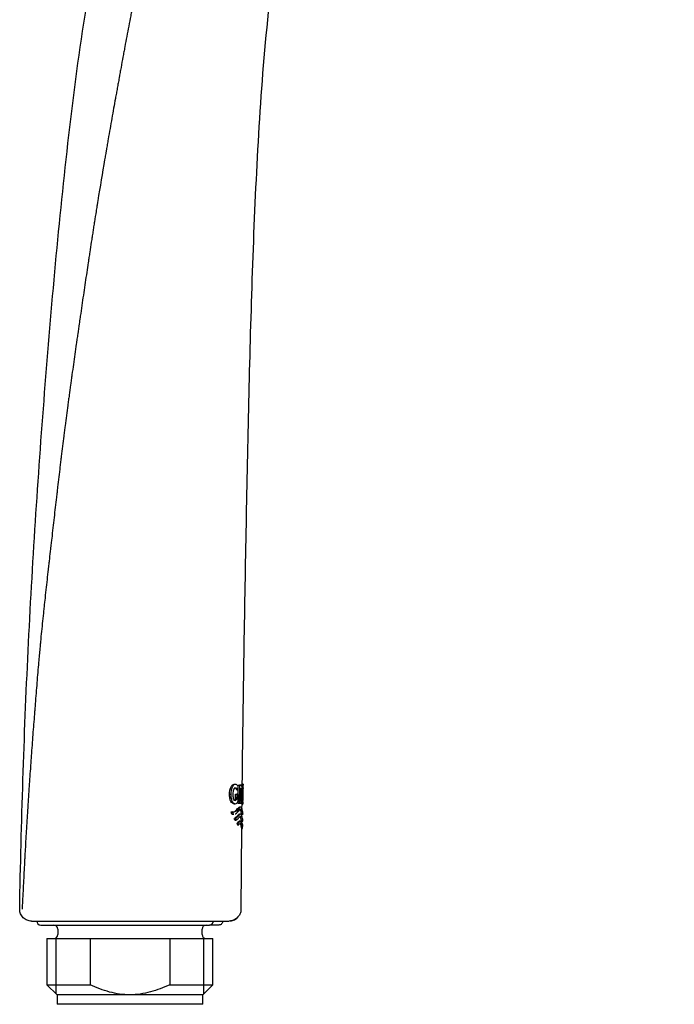
# Model space of a CAD drawing. Units: millimetres. Extents: x -18 to 275, y -18 to 506.
# Drawn here: x 184 to 266, y 257 to 382 of the extents above; entities that cross this region are included whole.
import ezdxf

# ---------------------------------------------------------------- set-up
doc = ezdxf.new("R2010")
doc.units = ezdxf.units.MM
for name, color, linetype in [('$DDT_AUDIT_GENERATED_(3C5)', 7, 'Continuous'), ('$DDT_AUDIT_GENERATED_(453)', 7, 'Continuous'), ('Default', 7, 'Continuous')]:
    doc.layers.add(name, color=color, linetype=linetype)

# ---------------------------------------------------------------- blocks, each defined once
blk = doc.blocks.new('SE1')
at = {"layer": '$DDT_AUDIT_GENERATED_(3C5)', "color": 7, "linetype": 'Continuous'}
for p, q in [((211.04, 285.2), (210.88, 285.2)), ((211.39, 284.52), (211.4, 284.97)), ((211.4, 285.13), (211.56, 285.13)), ((211.4, 285.13), (211.65, 285.13)), ((211.4, 284.74), (211.4, 285.13)), ((211.56, 285.13), (211.53, 282.83)), ((211.8, 285.13), (211.56, 285.13)), ((211.65, 285.13), (211.8, 285.13)), ((211.8, 285.13), (211.65, 285.13)), ((211.67, 282.83), (211.7, 284.69)), ((211.7, 284.69), (211.77, 284.69)), ((212.03, 285.23), (211.88, 285.23)), ((212.02, 284.78), (212.03, 285.26)), ((210.31, 283.98), (210.48, 283.98)), ((211.05, 283.31), (211.06, 283.98)), ((211.06, 283.98), (211.22, 283.98)), ((211.06, 283.98), (211.25, 283.98)), ((211.22, 283.98), (211.21, 283.31)), ((211.41, 283.98), (211.22, 283.98)), ((211.24, 284.52), (211.39, 284.52)), ((211.25, 283.98), (211.41, 283.98)), ((211.39, 283.98), (211.4, 284.51)), ((211.4, 283.04), (211.41, 283.98)), ((211.69, 284.32), (211.83, 284.32)), ((211.69, 283.96), (211.7, 283.96)), ((211.69, 283.96), (211.77, 283.96)), ((211.77, 283.96), (211.7, 283.96)), ((211.7, 283.96), (211.84, 282.83)), ((211.93, 282.83), (211.85, 283.75)), ((210.85, 282.77), (211.02, 282.77)), ((211.05, 283.31), (211.21, 283.31)), ((211.38, 282.84), (211.38, 283.01)), ((211.38, 282.84), (211.53, 282.83)), ((211.52, 282.83), (211.38, 282.84)), ((211.53, 282.83), (211.67, 282.83)), ((211.72, 282.35), (211.57, 282.35)), ((211.69, 282.83), (211.68, 282.93)), ((211.78, 282.83), (211.69, 282.83)), ((211.69, 282.83), (211.84, 282.83)), ((211.84, 282.83), (211.93, 282.83)), ((211.85, 282.73), (211.84, 282.15)), ((211.85, 282.73), (212, 282.73)), ((211.93, 282.88), (211.99, 282.88)), ((212, 282.7), (212, 283.18)), ((210.62, 281.47), (210.54, 281.75)), ((210.54, 281.75), (210.7, 281.75)), ((210.62, 281.47), (210.79, 281.47)), ((210.7, 281.75), (210.79, 281.47)), ((210.71, 281.46), (210.88, 281.46)), ((210.99, 280.68), (210.91, 280.88)), ((210.91, 280.88), (211.07, 280.88)), ((211.07, 280.88), (211.15, 280.68)), ((211.72, 281.45), (211.56, 281.45)), ((211.83, 281.45), (211.83, 281.31)), ((211.83, 281.45), (211.98, 281.45)), ((211.83, 281.45), (211.83, 281.45)), ((211.98, 281.42), (211.99, 281.76)), ((211.98, 280.55), (211.98, 280.86)), ((210.99, 280.68), (211.15, 280.68)), ((211.24, 280.28), (211.33, 280.12)), ((211.24, 280.28), (211.4, 280.27)), ((211.33, 280.12), (211.48, 280.12)), ((211.48, 280.12), (211.4, 280.27)), ((211.71, 280.56), (211.55, 280.56)), ((211.82, 279.66), (211.76, 269.46)), ((211.83, 280.56), (211.82, 280.43)), ((211.82, 279.66), (211.82, 279.66)), ((211.82, 279.66), (211.97, 279.66)), ((211.83, 280.56), (211.98, 280.56)), ((211.83, 280.56), (211.83, 280.56)), ((211.97, 279.65), (211.97, 279.93)), ((183.84, 269.43), (183.84, 269.48)), ((185.34, 267.95), (185.63, 267.95))]:
    blk.add_line(p, q, dxfattribs=at)
for centre, radius, start, end in [((223.75, 283.84), 11.96, 173.3283, 174.0717), ((224.03, 283.84), 12.09, 173.3998, 184.5863), ((225.35, 283.89), 13.36, 176.2109, 179.6306), ((209.54, 284.32), 2.37, 346.3362, 2.2639), ((225.33, 283.76), 13.34, 179.0354, 182.457), ((210.84, 283.43), 0.238, 274.3953, 329.9203), ((211, 283.42), 0.235, 274.5528, 330.3623), ((272.63, 287.93), 61, 184.8235, 184.8948), ((224.15, 283.89), 12.21, 184.7714, 185.4754), ((210.27, 269.43), 1.47, 275.9405, 320.0454), ((210.27, 269.43), 1.47, 275.9405, 320.0454)]:
    blk.add_arc(centre, radius, start, end, dxfattribs=at)
for points, knots in [([(183.84, 269.48), (184.04, 280.36), (184.38, 291.23), (185.44, 312.95), (186.14, 323.81), (187.84, 345.49), (188.8, 356.33), (190.67, 372.53), (191.37, 377.93), (193.16, 388.66), (194.26, 393.98), (196.94, 404.52), (198.5, 409.75), (201.97, 420.06), (203.89, 425.14), (208.09, 435.18), (210.38, 440.13), (215.41, 449.77), (218.16, 454.45), (224.13, 463.56), (227.32, 467.96), (234.09, 476.46), (237.67, 480.58), (245.18, 488.42), (249.15, 492.16), (257.51, 499.11), (261.91, 502.29), (266.43, 505.31)], [0, 0, 0, 0, 0.125, 0.125, 0.25, 0.25, 0.375, 0.375, 0.4375, 0.4375, 0.5, 0.5, 0.5625, 0.5625, 0.625, 0.625, 0.6875, 0.6875, 0.75, 0.75, 0.8125, 0.8125, 0.875, 0.875, 0.9375, 0.9375, 1, 1, 1, 1]), ([(215.05, 419.24), (215, 419.18), (214.95, 419.12), (214.88, 419.03), (214.86, 419), (214.81, 418.94), (214.79, 418.92), (214.69, 418.79), (214.6, 418.68), (214.47, 418.52), (214.43, 418.47), (214.37, 418.41), (214.36, 418.39), (214.34, 418.37), (214.33, 418.35), (214.29, 418.31), (214.27, 418.28), (214.14, 418.13), (214.04, 418.01), (213.74, 417.66), (213.54, 417.42), (213.13, 416.95), (212.93, 416.71), (212.62, 416.36), (212.52, 416.24), (212.32, 416), (212.22, 415.89), (212.01, 415.64), (211.9, 415.52), (211.75, 415.34), (211.69, 415.27), (211.62, 415.18), (211.59, 415.15), (211.54, 415.1), (211.52, 415.07), (211.29, 414.8), (211.08, 414.54), (210.64, 414), (210.41, 413.73), (210.09, 413.34), (209.98, 413.21), (209.83, 413.03), (209.78, 412.97), (209.7, 412.88), (209.68, 412.84), (209.62, 412.77), (209.59, 412.74), (209.35, 412.43), (209.12, 412.16), (208.67, 411.58), (208.45, 411.27), (208.1, 410.78), (207.98, 410.62), (207.8, 410.36), (207.75, 410.27), (207.67, 410.16), (207.66, 410.13), (207.63, 410.09), (207.61, 410.07), (207.57, 410.01), (207.54, 409.96), (207.49, 409.88), (207.46, 409.84), (207.41, 409.76), (207.39, 409.72), (207.31, 409.59), (207.25, 409.51), (207.1, 409.26), (206.99, 409.08), (206.68, 408.55), (206.47, 408.19), (206.17, 407.63), (206.07, 407.44), (205.87, 407.06), (205.77, 406.88), (205.47, 406.31), (205.28, 405.93), (204.89, 405.15), (204.7, 404.75), (204.32, 403.93), (204.13, 403.51), (203.74, 402.65), (203.55, 402.22), (203.19, 401.37), (203.01, 400.94), (202.68, 400.09), (202.52, 399.66), (202.32, 399.14), (202.28, 399.03), (202.22, 398.88), (202.2, 398.82), (202.16, 398.71), (202.15, 398.66), (202.11, 398.55), (202.09, 398.49), (202.05, 398.38), (202.03, 398.33), (201.97, 398.16), (201.93, 398.05), (201.58, 397.04), (201.29, 396.15), (200.95, 395.08), (200.89, 394.87), (200.81, 394.61), (200.79, 394.56), (200.77, 394.48), (200.76, 394.46), (200.74, 394.4), (200.73, 394.37), (200.69, 394.23), (200.66, 394.12), (200.49, 393.56), (200.37, 393.11), (200.12, 392.23), (200, 391.79), (199.83, 391.15), (199.77, 390.93), (199.69, 390.62), (199.66, 390.51), (199.61, 390.29), (199.58, 390.18), (199.5, 389.85), (199.44, 389.64), (199.34, 389.2), (199.28, 388.98), (199.13, 388.31), (199.03, 387.88), (198.88, 387.22), (198.83, 387), (198.74, 386.57), (198.69, 386.35), (198.55, 385.69), (198.46, 385.25), (198.28, 384.38), (198.19, 383.94), (198.06, 383.29), (198.02, 383.07), (197.93, 382.63), (197.89, 382.42), (197.68, 381.35), (197.52, 380.48), (197.27, 379.17), (197.19, 378.73), (197.07, 378.06), (197.03, 377.86), (196.95, 377.43), (196.91, 377.21), (196.79, 376.57), (196.71, 376.14), (196.59, 375.48), (196.55, 375.26), (196.49, 374.93), (196.47, 374.81), (196.44, 374.65), (196.43, 374.6), (196.41, 374.49), (196.4, 374.43), (196.35, 374.17), (196.31, 373.95), (196.23, 373.51), (196.19, 373.29), (196.12, 372.86), (196.08, 372.65), (196.02, 372.32), (196, 372.21), (195.96, 371.99), (195.94, 371.88), (195.77, 370.96), (195.62, 370.12), (195.32, 368.41), (195.16, 367.54), (194.97, 366.41), (194.93, 366.18), (194.87, 365.84), (194.85, 365.73), (194.81, 365.5), (194.79, 365.39), (194.77, 365.23), (194.76, 365.17), (194.74, 365.07), (194.73, 365.02), (194.7, 364.87), (194.69, 364.77), (194.63, 364.46), (194.6, 364.26), (194.27, 362.39), (193.98, 360.66), (193.68, 358.73), (193.66, 358.62), (193.63, 358.45), (193.62, 358.39), (193.61, 358.3), (193.6, 358.27), (193.59, 358.22), (193.59, 358.19), (193.55, 357.95), (193.52, 357.74), (193.41, 357.1), (193.35, 356.67), (193.26, 356.12), (193.24, 356.01), (193.21, 355.79), (193.19, 355.69), (193.14, 355.37), (193.11, 355.15), (193.06, 354.83), (193.04, 354.72), (193.01, 354.51), (192.99, 354.4), (192.95, 354.08), (192.91, 353.87), (192.82, 353.24), (192.75, 352.81), (192.65, 352.16), (192.62, 351.94), (192.57, 351.61), (192.55, 351.5), (192.53, 351.34), (192.52, 351.28), (192.51, 351.17), (192.5, 351.11), (192.36, 350.24), (192.24, 349.41), (191.98, 347.71), (191.86, 346.85), (191.66, 345.54), (191.6, 345.1), (191.51, 344.43), (191.47, 344.21), (191.44, 343.95), (191.43, 343.93), (191.43, 343.87), (191.42, 343.85), (191.41, 343.77), (191.4, 343.71), (191.38, 343.55), (191.36, 343.45), (191.29, 342.92), (191.23, 342.49), (191.13, 341.84), (191.1, 341.62), (191.06, 341.35), (191.06, 341.3), (191.04, 341.2), (191.03, 341.14), (191.01, 340.99), (191, 340.88), (190.86, 339.93), (190.74, 339.08), (190.56, 337.78), (190.5, 337.35), (190.42, 336.8), (190.41, 336.69), (190.38, 336.48), (190.36, 336.37), (190.32, 336.05), (190.29, 335.84), (190.2, 335.2), (190.14, 334.77), (190.06, 334.12), (190.03, 333.91), (189.98, 333.58), (189.97, 333.47), (189.94, 333.25), (189.93, 333.15), (189.8, 332.2), (189.69, 331.34), (189.55, 330.26), (189.52, 330.04), (189.48, 329.72), (189.46, 329.61), (189.43, 329.39), (189.42, 329.28), (189.35, 328.75), (189.3, 328.33), (189.19, 327.47), (189.14, 327.04), (189.06, 326.39), (189.03, 326.17), (188.99, 325.85), (188.98, 325.74), (188.95, 325.52), (188.94, 325.41), (188.82, 324.45), (188.72, 323.59), (188.61, 322.61), (188.6, 322.5), (188.58, 322.33), (188.58, 322.28), (188.56, 322.18), (188.56, 322.12), (188.53, 321.86), (188.5, 321.65), (188.43, 321.02), (188.38, 320.6), (188.23, 319.32), (188.13, 318.46), (187.98, 317.14), (187.93, 316.7), (187.86, 316.04), (187.83, 315.82), (187.79, 315.48), (187.78, 315.37), (187.76, 315.2), (187.76, 315.15), (187.74, 315.04), (187.74, 314.99), (187.68, 314.51), (187.63, 314.08), (187.56, 313.43), (187.53, 313.21), (187.5, 312.88), (187.48, 312.77), (187.46, 312.61), (187.46, 312.55), (187.45, 312.45), (187.44, 312.39), (187.34, 311.49), (187.24, 310.63), (187.1, 309.32), (187.05, 308.88), (186.99, 308.32), (186.98, 308.22), (186.95, 308), (186.94, 307.89), (186.91, 307.57), (186.89, 307.35), (186.77, 306.26), (186.68, 305.4), (186.55, 304.09), (186.51, 303.65), (186.45, 303), (186.43, 302.78), (186.4, 302.46), (186.39, 302.35), (186.37, 302.18), (186.37, 302.13), (186.36, 302.02), (186.35, 301.97), (186.34, 301.86), (186.34, 301.8), (186.33, 301.69), (186.32, 301.63), (186.31, 301.47), (186.3, 301.37), (186.27, 301.05), (186.25, 300.84), (186.19, 300.2), (186.15, 299.78), (186.08, 298.91), (186.05, 298.48), (185.98, 297.6), (185.94, 297.16), (185.87, 296.27), (185.84, 295.82), (185.79, 295.26), (185.78, 295.14), (185.77, 294.93), (185.76, 294.82), (185.73, 294.5), (185.72, 294.29), (185.63, 293.22), (185.56, 292.36), (185.43, 290.61), (185.37, 289.72), (185.3, 288.75), (185.29, 288.7), (185.29, 288.59), (185.28, 288.54), (185.27, 288.38), (185.26, 288.27), (185.24, 287.95), (185.22, 287.73), (185.18, 287.08), (185.15, 286.65), (185.08, 285.78), (185.05, 285.34), (185.01, 284.68), (184.99, 284.45), (184.97, 284.12), (184.96, 284.01), (184.95, 283.84), (184.95, 283.78), (184.94, 283.67), (184.94, 283.62), (184.92, 283.34), (184.91, 283.13), (184.89, 282.8), (184.88, 282.69), (184.86, 282.48), (184.86, 282.37), (184.82, 281.84), (184.8, 281.41), (184.71, 280.1), (184.66, 279.22), (184.59, 277.89), (184.56, 277.45), (184.53, 276.9), (184.53, 276.79), (184.51, 276.57), (184.51, 276.47), (184.49, 276.14), (184.48, 275.93), (184.42, 274.84), (184.38, 273.97), (184.29, 272.21), (184.24, 271.33), (184.18, 270.13), (184.17, 269.8), (184.15, 269.48)], [0, 0, 0, 0, 0.002071, 0.002071, 0.003106, 0.003106, 0.004141, 0.004141, 0.008282, 0.008282, 0.010353, 0.010353, 0.01087, 0.01087, 0.011388, 0.011388, 0.012423, 0.012423, 0.016564, 0.016564, 0.024847, 0.024847, 0.033129, 0.033129, 0.03727, 0.03727, 0.041411, 0.041411, 0.045552, 0.045552, 0.047623, 0.047623, 0.048658, 0.048658, 0.049693, 0.049693, 0.057976, 0.057976, 0.066258, 0.066258, 0.070399, 0.070399, 0.07247, 0.07247, 0.073505, 0.073505, 0.07454, 0.07454, 0.082822, 0.082822, 0.091105, 0.091105, 0.095246, 0.095246, 0.097316, 0.097316, 0.097834, 0.097834, 0.098352, 0.098352, 0.099387, 0.099387, 0.100422, 0.100422, 0.101457, 0.101457, 0.103528, 0.103528, 0.107669, 0.107669, 0.115951, 0.115951, 0.120092, 0.120092, 0.124234, 0.124234, 0.132516, 0.132516, 0.140798, 0.140798, 0.14908, 0.14908, 0.157362, 0.157362, 0.165645, 0.165645, 0.173927, 0.173927, 0.175998, 0.175998, 0.177033, 0.177033, 0.178068, 0.178068, 0.179103, 0.179103, 0.180139, 0.180139, 0.182209, 0.182209, 0.198774, 0.198774, 0.202915, 0.202915, 0.20395, 0.20395, 0.204468, 0.204468, 0.204985, 0.204985, 0.207056, 0.207056, 0.215338, 0.215338, 0.22362, 0.22362, 0.227761, 0.227761, 0.229832, 0.229832, 0.231903, 0.231903, 0.236044, 0.236044, 0.240185, 0.240185, 0.248467, 0.248467, 0.252608, 0.252608, 0.256749, 0.256749, 0.265032, 0.265032, 0.273314, 0.273314, 0.277455, 0.277455, 0.281596, 0.281596, 0.29816, 0.29816, 0.306443, 0.306443, 0.310584, 0.310584, 0.314725, 0.314725, 0.323007, 0.323007, 0.327148, 0.327148, 0.329219, 0.329219, 0.330254, 0.330254, 0.331289, 0.331289, 0.335431, 0.335431, 0.339572, 0.339572, 0.343713, 0.343713, 0.345783, 0.345783, 0.347854, 0.347854, 0.364418, 0.364418, 0.380983, 0.380983, 0.385124, 0.385124, 0.387195, 0.387195, 0.389265, 0.389265, 0.3903, 0.3903, 0.391336, 0.391336, 0.393406, 0.393406, 0.397547, 0.397547, 0.430676, 0.430676, 0.432747, 0.432747, 0.433782, 0.433782, 0.4343, 0.4343, 0.434817, 0.434817, 0.438959, 0.438959, 0.447241, 0.447241, 0.449311, 0.449311, 0.451382, 0.451382, 0.455523, 0.455523, 0.457594, 0.457594, 0.459664, 0.459664, 0.463805, 0.463805, 0.472087, 0.472087, 0.476229, 0.476229, 0.478299, 0.478299, 0.479334, 0.479334, 0.48037, 0.48037, 0.496934, 0.496934, 0.513499, 0.513499, 0.521781, 0.521781, 0.525922, 0.525922, 0.52644, 0.52644, 0.526957, 0.526957, 0.527993, 0.527993, 0.530063, 0.530063, 0.538345, 0.538345, 0.542486, 0.542486, 0.543522, 0.543522, 0.544557, 0.544557, 0.546628, 0.546628, 0.563192, 0.563192, 0.571474, 0.571474, 0.573545, 0.573545, 0.575615, 0.575615, 0.579757, 0.579757, 0.588039, 0.588039, 0.59218, 0.59218, 0.59425, 0.59425, 0.596321, 0.596321, 0.612885, 0.612885, 0.617027, 0.617027, 0.619097, 0.619097, 0.621168, 0.621168, 0.62945, 0.62945, 0.637732, 0.637732, 0.641873, 0.641873, 0.643944, 0.643944, 0.646014, 0.646014, 0.662579, 0.662579, 0.664649, 0.664649, 0.665685, 0.665685, 0.66672, 0.66672, 0.670861, 0.670861, 0.679143, 0.679143, 0.695708, 0.695708, 0.70399, 0.70399, 0.708131, 0.708131, 0.710202, 0.710202, 0.711237, 0.711237, 0.712272, 0.712272, 0.720555, 0.720555, 0.724696, 0.724696, 0.726766, 0.726766, 0.727801, 0.727801, 0.728837, 0.728837, 0.745401, 0.745401, 0.753683, 0.753683, 0.755754, 0.755754, 0.757825, 0.757825, 0.761966, 0.761966, 0.77853, 0.77853, 0.786812, 0.786812, 0.790954, 0.790954, 0.793024, 0.793024, 0.794059, 0.794059, 0.795095, 0.795095, 0.79613, 0.79613, 0.797165, 0.797165, 0.799236, 0.799236, 0.803377, 0.803377, 0.811659, 0.811659, 0.819941, 0.819941, 0.828224, 0.828224, 0.836506, 0.836506, 0.838576, 0.838576, 0.840647, 0.840647, 0.844788, 0.844788, 0.861353, 0.861353, 0.877917, 0.877917, 0.878952, 0.878952, 0.879988, 0.879988, 0.882058, 0.882058, 0.886199, 0.886199, 0.894481, 0.894481, 0.902764, 0.902764, 0.906905, 0.906905, 0.908975, 0.908975, 0.910011, 0.910011, 0.911046, 0.911046, 0.915187, 0.915187, 0.917258, 0.917258, 0.919328, 0.919328, 0.92761, 0.92761, 0.944175, 0.944175, 0.952457, 0.952457, 0.954528, 0.954528, 0.956598, 0.956598, 0.960739, 0.960739, 0.977304, 0.977304, 0.993868, 0.993868, 1, 1, 1, 1]), ([(221.49, 407.71), (220.6, 406.78), (219.98, 405.62), (219, 403.23), (218.64, 401.99), (217.67, 398.25), (217.16, 395.72), (215.79, 388.12), (215.19, 382.99), (214.28, 372.74), (213.96, 367.6), (213.45, 357.31), (213.25, 352.16), (212.76, 336.72), (212.55, 326.42), (212.17, 305.83), (212, 295.53), (211.88, 285.23)], [0, 0, 0, 0, 0.03125, 0.03125, 0.0625, 0.0625, 0.125, 0.125, 0.25, 0.25, 0.375, 0.375, 0.5, 0.5, 0.75, 0.75, 1, 1, 1, 1]), ([(210.31, 283.98), (210.31, 284.07), (210.32, 284.16), (210.33, 284.34), (210.35, 284.42), (210.4, 284.66), (210.45, 284.81), (210.57, 285.03), (210.64, 285.1), (210.77, 285.18), (210.84, 285.2), (210.9, 285.2)], [0, 0, 0, 0, 0.125, 0.125, 0.25, 0.25, 0.5, 0.5, 0.75, 0.75, 1, 1, 1, 1]), ([(211.06, 285.2), (211, 285.2), (210.94, 285.18), (210.8, 285.1), (210.73, 285.03), (210.65, 284.86), (210.62, 284.8), (210.57, 284.66), (210.55, 284.58), (210.51, 284.42), (210.5, 284.34), (210.48, 284.16), (210.48, 284.07), (210.48, 283.98)], [0, 0, 0, 0, 0.25, 0.25, 0.5, 0.5, 0.625, 0.625, 0.75, 0.75, 0.875, 0.875, 1, 1, 1, 1]), ([(210.77, 283.98), (210.77, 284.1), (210.78, 284.21), (210.82, 284.42), (210.85, 284.51), (210.91, 284.66), (210.95, 284.71), (211.03, 284.77), (211.07, 284.78), (211.11, 284.77)], [0, 0, 0, 0, 0.25, 0.25, 0.5, 0.5, 0.75, 0.75, 1, 1, 1, 1]), ([(211.24, 284.52), (211.2, 284.6), (211.15, 284.67), (211.06, 284.75), (211.01, 284.77), (210.95, 284.77)], [0, 0, 0, 0, 0.5, 0.5, 1, 1, 1, 1]), ([(211.4, 284.97), (211.35, 285.04), (211.3, 285.1), (211.19, 285.18), (211.13, 285.2), (211.06, 285.2)], [0, 0, 0, 0, 0.5, 0.5, 1, 1, 1, 1]), ([(211.11, 284.77), (211.16, 284.77), (211.22, 284.75), (211.31, 284.67), (211.35, 284.6), (211.39, 284.52)], [0, 0, 0, 0, 0.5, 0.5, 1, 1, 1, 1]), ([(211.77, 284.69), (211.78, 284.69), (211.79, 284.69), (211.81, 284.65), (211.81, 284.63), (211.82, 284.56), (211.83, 284.51), (211.83, 284.42), (211.83, 284.37), (211.83, 284.32)], [0, 0, 0, 0, 0.25, 0.25, 0.5, 0.5, 0.75, 0.75, 1, 1, 1, 1]), ([(211.91, 284.41), (211.91, 284.46), (211.91, 284.51), (211.91, 284.61), (211.91, 284.66), (211.91, 284.81), (211.9, 284.9), (211.88, 285.03), (211.86, 285.07), (211.83, 285.12), (211.82, 285.13), (211.8, 285.13)], [0, 0, 0, 0, 0.125, 0.125, 0.25, 0.25, 0.5, 0.5, 0.75, 0.75, 1, 1, 1, 1]), ([(210.87, 282.77), (210.81, 282.77), (210.75, 282.78), (210.61, 282.87), (210.55, 282.94), (210.43, 283.16), (210.39, 283.31), (210.34, 283.54), (210.33, 283.63), (210.31, 283.81), (210.31, 283.89), (210.31, 283.98)], [0, 0, 0, 0, 0.25, 0.25, 0.5, 0.5, 0.75, 0.75, 0.875, 0.875, 1, 1, 1, 1]), ([(210.48, 283.98), (210.48, 283.9), (210.48, 283.81), (210.49, 283.63), (210.5, 283.55), (210.54, 283.39), (210.55, 283.31), (210.6, 283.17), (210.62, 283.11), (210.68, 283), (210.71, 282.95), (210.78, 282.88), (210.81, 282.85), (210.91, 282.78), (210.97, 282.77), (211.04, 282.77)], [0, 0, 0, 0, 0.125, 0.125, 0.25, 0.25, 0.375, 0.375, 0.5, 0.5, 0.625, 0.625, 0.75, 0.75, 1, 1, 1, 1]), ([(211.02, 283.19), (210.99, 283.19), (210.95, 283.2), (210.88, 283.28), (210.85, 283.34), (210.81, 283.5), (210.79, 283.59), (210.78, 283.74), (210.77, 283.79), (210.77, 283.88), (210.77, 283.93), (210.77, 283.98)], [0, 0, 0, 0, 0.25, 0.25, 0.5, 0.5, 0.75, 0.75, 0.875, 0.875, 1, 1, 1, 1]), ([(211.83, 284.32), (211.83, 284.28), (211.83, 284.23), (211.82, 284.15), (211.82, 284.11), (211.81, 284.03), (211.8, 284.01), (211.79, 283.97), (211.78, 283.96), (211.77, 283.96)], [0, 0, 0, 0, 0.25, 0.25, 0.5, 0.5, 0.75, 0.75, 1, 1, 1, 1]), ([(210.54, 281.75), (210.59, 281.73), (210.65, 281.72), (210.75, 281.71), (210.8, 281.72), (210.94, 281.76), (211.03, 281.83), (211.19, 281.99), (211.26, 282.07), (211.4, 282.23), (211.46, 282.3), (211.54, 282.35), (211.55, 282.35), (211.57, 282.35)], [0, 0, 0, 0, 0.0625, 0.0625, 0.125, 0.125, 0.25, 0.25, 0.375, 0.375, 0.5, 0.5, 0.5440442, 0.5440442, 0.5440442, 0.5440442]), ([(211.99, 281.71), (211.99, 281.71), (211.96, 281.9), (211.87, 282.24), (211.79, 282.4), (211.56, 282.28), (211.43, 282.07), (211.11, 281.76), (210.92, 281.67), (210.7, 281.75)], [0.501642, 0.501642, 0.501642, 0.501642, 0.625, 0.625, 0.75, 0.75, 0.875, 0.875, 1, 1, 1, 1]), ([(211.03, 281.48), (211.04, 281.49), (211.06, 281.5), (211.16, 281.55), (211.24, 281.62), (211.39, 281.77), (211.46, 281.86), (211.58, 282), (211.64, 282.06), (211.74, 282.11), (211.79, 282.09), (211.86, 281.98), (211.89, 281.9), (211.94, 281.73), (211.95, 281.64), (211.97, 281.54), (211.98, 281.51), (211.98, 281.47), (211.98, 281.45), (211.98, 281.45)], [0.1041421, 0.1041421, 0.1041421, 0.1041421, 0.125, 0.125, 0.25, 0.25, 0.375, 0.375, 0.5, 0.5, 0.625, 0.625, 0.75, 0.75, 0.875, 0.875, 0.9375, 0.9375, 1, 1, 1, 1]), ([(211.04, 282.77), (211.11, 282.77), (211.17, 282.79), (211.29, 282.88), (211.35, 282.95), (211.4, 283.04)], [0, 0, 0, 0, 0.5, 0.5, 1, 1, 1, 1]), ([(211.83, 281.45), (211.83, 281.46), (211.83, 281.51), (211.8, 281.65), (211.79, 281.73), (211.74, 281.9), (211.71, 281.98), (211.65, 282.06), (211.63, 282.08), (211.61, 282.09), (211.6, 282.09), (211.6, 282.09)], [0, 0, 0, 0, 0.125, 0.125, 0.25, 0.25, 0.375, 0.375, 0.4375, 0.4375, 0.4469411, 0.4469411, 0.4469411, 0.4469411]), ([(210.91, 280.88), (210.99, 280.94), (211.06, 281), (211.19, 281.12), (211.25, 281.19), (211.37, 281.31), (211.42, 281.37), (211.49, 281.43), (211.52, 281.44), (211.55, 281.45), (211.56, 281.45), (211.56, 281.45)], [0, 0, 0, 0, 0.125, 0.125, 0.25, 0.25, 0.375, 0.375, 0.4375, 0.4375, 0.4601539, 0.4601539, 0.4601539, 0.4601539]), ([(211.98, 280.81), (211.98, 280.81), (211.91, 281.36), (211.68, 281.49), (211.58, 281.37), (211.35, 281.12), (211.22, 281), (211.07, 280.88)], [0.5009622, 0.5009622, 0.5009622, 0.5009622, 0.75, 0.75, 0.875, 0.875, 1, 1, 1, 1]), ([(211.15, 280.68), (211.29, 280.8), (211.41, 280.92), (211.56, 281.1), (211.61, 281.15), (211.68, 281.19), (211.7, 281.2), (211.74, 281.2), (211.76, 281.19), (211.85, 281.12), (211.89, 280.97), (211.94, 280.76), (211.95, 280.69), (211.97, 280.62), (211.97, 280.6), (211.97, 280.57), (211.98, 280.56), (211.98, 280.56)], [0, 0, 0, 0, 0.25, 0.25, 0.375, 0.375, 0.4375, 0.4375, 0.5, 0.5, 0.75, 0.75, 0.875, 0.875, 0.9375, 0.9375, 1, 1, 1, 1]), ([(211.83, 280.56), (211.83, 280.56), (211.82, 280.57), (211.82, 280.6), (211.82, 280.62), (211.8, 280.7), (211.79, 280.77), (211.75, 280.96), (211.7, 281.09), (211.65, 281.15)], [0, 0, 0, 0, 0.0625, 0.0625, 0.125, 0.125, 0.25, 0.25, 0.4677551, 0.4677551, 0.4677551, 0.4677551]), ([(211.59, 280.55), (211.56, 280.56), (211.53, 280.56), (211.46, 280.52), (211.42, 280.48), (211.33, 280.39), (211.29, 280.33), (211.24, 280.28)], [0.6385029, 0.6385029, 0.6385029, 0.6385029, 0.75, 0.75, 0.875, 0.875, 1, 1, 1, 1]), ([(211.4, 280.27), (211.49, 280.39), (211.58, 280.5), (211.73, 280.58), (211.79, 280.53), (211.93, 280.25), (211.97, 279.91), (211.97, 279.91)], [0, 0, 0, 0, 0.125, 0.125, 0.25, 0.25, 0.4965584, 0.4965584, 0.4965584, 0.4965584]), ([(211.97, 279.66), (211.97, 279.66), (211.97, 279.66), (211.96, 279.68), (211.96, 279.7), (211.95, 279.74), (211.95, 279.79), (211.92, 279.93), (211.89, 280.05), (211.81, 280.24), (211.77, 280.3), (211.67, 280.3), (211.64, 280.28), (211.56, 280.21), (211.52, 280.16), (211.48, 280.12)], [0, 0, 0, 0, 0.0625, 0.0625, 0.125, 0.125, 0.25, 0.25, 0.5, 0.5, 0.75, 0.75, 0.875, 0.875, 1, 1, 1, 1]), ([(211.63, 280.26), (211.66, 280.24), (211.68, 280.2), (211.74, 280.06), (211.77, 279.94), (211.8, 279.79), (211.8, 279.75), (211.81, 279.7), (211.81, 279.68), (211.82, 279.67), (211.82, 279.66), (211.82, 279.66)], [0.3755524, 0.3755524, 0.3755524, 0.3755524, 0.5, 0.5, 0.75, 0.75, 0.875, 0.875, 0.9375, 0.9375, 1, 1, 1, 1]), ([(185.34, 267.95), (185.25, 267.95), (185.15, 267.96), (184.96, 268), (184.86, 268.03), (184.68, 268.1), (184.6, 268.15), (184.44, 268.26), (184.36, 268.32), (184.15, 268.52), (184.04, 268.69), (183.89, 269.04), (183.85, 269.24), (183.84, 269.43)], [0, 0, 0, 0, 0.125, 0.125, 0.25, 0.25, 0.375, 0.375, 0.5, 0.5, 0.75, 0.75, 1, 1, 1, 1]), ([(211.5, 268.62), (211.36, 268.42), (211.17, 268.25), (210.74, 268.02), (210.5, 267.96), (210.26, 267.96)], [0, 0, 0, 0, 0.5, 0.5, 1, 1, 1, 1]), ([(211.76, 269.46), (211.76, 269.31), (211.74, 269.16), (211.65, 268.88), (211.58, 268.74), (211.5, 268.62)], [0, 0, 0, 0, 0.5, 0.5, 1, 1, 1, 1]), ([(185.63, 267.95), (185.82, 267.95), (186.17, 267.95), (187.13, 267.96), (187.75, 267.96), (189.95, 267.96), (191.89, 267.96), (196.12, 267.96), (198.41, 267.96), (202.72, 267.96), (204.71, 267.96), (206.27, 267.96)], [0, 0, 0, 0, 0.125, 0.125, 0.25, 0.25, 0.5, 0.5, 0.75, 0.75, 1, 1, 1, 1]), ([(206.27, 267.96), (206.89, 267.96), (207.45, 267.96), (208.19, 267.96), (208.42, 267.96), (208.85, 267.96), (209.04, 267.96), (209.56, 267.96), (209.82, 267.96), (210.08, 267.96), (210.15, 267.96), (210.24, 267.96), (210.26, 267.96), (210.26, 267.96)], [0, 0, 0, 0, 0.25, 0.25, 0.375, 0.375, 0.5, 0.5, 0.75, 0.75, 0.875, 0.875, 1, 1, 1, 1])]:
    blk.add_open_spline(points, degree=3, knots=knots, dxfattribs=at)
for points in [[(210.72, 281.46), (210.69, 281.46), (210.66, 281.46), (210.62, 281.47)], [(210.79, 281.47), (210.82, 281.46), (210.85, 281.46), (210.88, 281.46)]]:
    blk.add_open_spline(points, degree=3, dxfattribs=at)
at = {"layer": '$DDT_AUDIT_GENERATED_(453)', "color": 7, "linetype": 'Continuous'}
for p, q in [((186.5, 267.46), (207.78, 267.46)), ((207.89, 267.46), (207.78, 267.46)), ((208.82, 267.46), (207.89, 267.46)), ((208.97, 267.46), (208.82, 267.46)), ((188.65, 266.96), (188.65, 266.26)), ((206.85, 266.26), (206.85, 266.96)), ((187.27, 265.76), (192.74, 265.76)), ((187.27, 265.76), (187.27, 259.93)), ((188.44, 258.77), (188.44, 265.76)), ((192.74, 265.76), (192.74, 259.93)), ((192.74, 265.76), (195.01, 265.76)), ((195.01, 265.76), (200.49, 265.76)), ((200.49, 265.76), (202.77, 265.76)), ((202.77, 265.76), (208.23, 265.76)), ((202.77, 265.76), (202.77, 259.93)), ((207.07, 258.77), (207.07, 265.76)), ((208.23, 259.93), (208.23, 265.76)), ((187.27, 259.93), (192.74, 259.93)), ((187.27, 259.93), (188.55, 258.66)), ((202.77, 259.93), (208.23, 259.93)), ((206.95, 258.66), (208.23, 259.93)), ((206.95, 258.66), (188.55, 258.66)), ((188.55, 258.66), (188.55, 257.46)), ((206.95, 257.46), (206.95, 258.66)), ((206.95, 257.46), (188.55, 257.46))]:
    blk.add_line(p, q, dxfattribs=at)
for centre, start, end in [((186.5, 267.96), 180, 270), ((188.15, 266.96), 0, 90), ((207.35, 266.96), 90, 180), ((207.78, 267.96), 270, 0), ((188.15, 266.26), 270, 0), ((207.35, 266.26), 180, 270)]:
    blk.add_arc(centre, 0.5, start, end, dxfattribs=at)
for points, knots in [([(209.47, 267.96), (209.47, 267.82), (209.42, 267.7), (209.23, 267.51), (209.1, 267.46), (208.97, 267.46)], [0, 0, 0, 0, 0.5, 0.5, 1, 1, 1, 1]), ([(197.75, 258.66), (196.88, 258.66), (196.02, 258.78), (194.75, 259.12), (194.34, 259.26), (193.53, 259.57), (193.13, 259.75), (192.74, 259.93)], [0, 0, 0, 0, 0.5, 0.5, 0.75, 0.75, 1, 1, 1, 1]), ([(202.77, 259.93), (201.98, 259.56), (201.17, 259.24), (199.92, 258.9), (199.49, 258.81), (198.63, 258.69), (198.19, 258.66), (197.75, 258.66)], [0, 0, 0, 0, 0.5, 0.5, 0.75, 0.75, 1, 1, 1, 1])]:
    blk.add_open_spline(points, degree=3, knots=knots, dxfattribs=at)

msp = doc.modelspace()

# ---------------------------------------------------------------- block references
at = {"layer": 'Default'}
msp.add_blockref('SE1', (0, 0), dxfattribs=at)

doc.saveas('drawing.dxf')
